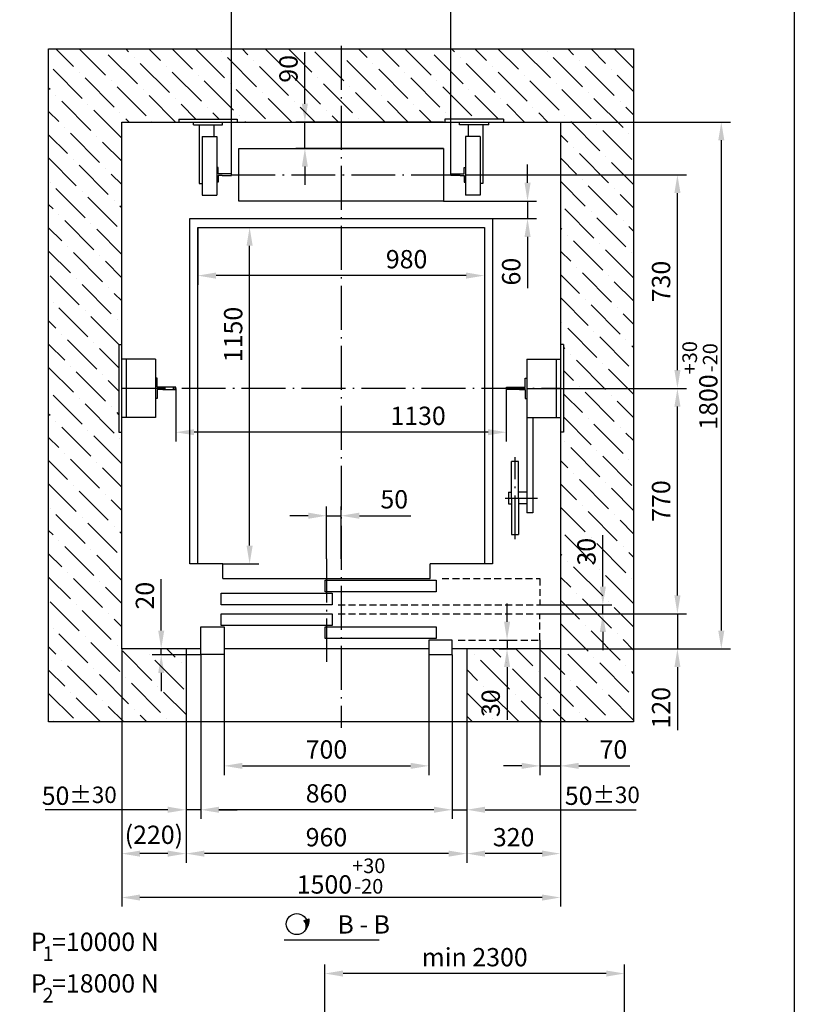
# Model space of a CAD drawing. Extents: x 5878 to 8037, y 10351 to 10996.
# Drawn here: x 6616 to 6722, y 10791 to 10926 of the extents above; entities that cross this region are included whole.
import ezdxf
from ezdxf.enums import TextEntityAlignment as Align

# ---------------------------------------------------------------- set-up
doc = ezdxf.new("R2010")
doc.units = 0
doc.header["$LTSCALE"] = 0.5
doc.header["$MEASUREMENT"] = 0
doc.header["$PDMODE"] = 33
doc.header["$PDSIZE"] = -10
doc.linetypes.add('DASHED2', pattern=[9.525, 6.35, -3.175])
doc.linetypes.add('OSEVA', pattern=[20.5, 15, -2.5, 0.5, -2.5])
doc.layers.get('0').update_dxf_attribs({"linetype": 'CONTINUOUS'})
doc.layers.get('DEFPOINTS').update_dxf_attribs({"linetype": 'CONTINUOUS'})
doc.styles.add('ARIAL', font='txt')
doc.dimstyles.new('ARIAL', dxfattribs={"dimscale": 25, "dimtxt": 2, "dimasz": 2.5, "dimexe": 1.25, "dimexo": 0, "dimgap": 1, "dimtad": 1, "dimdec": 0, "dimdsep": 46, "dimtxsty": 'ARIAL', "dimcen": 2.5, "dimclrd": 3, "dimclre": 3, "dimclrt": 3, "dimadec": 0, "dimazin": 0, "dimtp": 0.5, "dimtm": 0.3, "dimtfac": 0.65, "dimtdec": 3, "dimtmove": 0, "dimatfit": 3, "dimfxl": 1, "dimarcsym": 0})
doc.dimstyles.new('ARIAL$0', dxfattribs={"dimscale": 25, "dimtxt": 2, "dimasz": 2.5, "dimexe": 1.25, "dimexo": 0, "dimgap": 1, "dimtad": 1, "dimdec": 0, "dimdsep": 46, "dimtxsty": 'ARIAL', "dimcen": 2.5, "dimclrd": 3, "dimclre": 3, "dimclrt": 3, "dimadec": 0, "dimazin": 0, "dimtp": 0.5, "dimtm": 0.3, "dimtfac": 0.65, "dimtdec": 3, "dimtmove": 0, "dimatfit": 3, "dimfxl": 1, "dimarcsym": 0})

# ---------------------------------------------------------------- blocks, each defined once
blk = doc.blocks.new('*D183')
at = {"color": 3, "linetype": 'ByBlock', "transparency": 16777216}
for p, q in [((6643.85, 10838.77), (6643.85, 10822.32)), ((6671.85, 10838.77), (6671.85, 10822.32)), ((6646.35, 10823.57), (6669.35, 10823.57))]:
    blk.add_line(p, q, dxfattribs=at)
for points in [[(6646.35, 10823.99), (6646.35, 10823.16), (6643.85, 10823.57)], [(6669.35, 10823.99), (6669.35, 10823.16), (6671.85, 10823.57)]]:
    blk.add_solid(points, dxfattribs=at)
at = {"layer": 'DEFPOINTS', "color": 0, "linetype": 'ByBlock', "transparency": 16777216}
for p in [(6643.85, 10838.77), (6671.85, 10838.77), (6671.85, 10823.57)]:
    blk.add_point(p, dxfattribs=at)
at = {"color": 3, "linetype": 'ByBlock', "transparency": 16777216, "insert": (6657.85, 10825.49), "char_height": 2.5, "attachment_point": 5, "style": 'ARIAL'}
blk.add_mtext('700', dxfattribs=at)
blk = doc.blocks.new('*D184')
at = {"color": 3, "linetype": 'ByBlock', "transparency": 16777216}
for p, q in [((6689.85, 10911.57), (6713.1, 10911.57)), ((6711.85, 10909.07), (6711.85, 10842.07)), ((6689.85, 10839.57), (6713.1, 10839.57))]:
    blk.add_line(p, q, dxfattribs=at)
for points in [[(6711.44, 10909.07), (6712.27, 10909.07), (6711.85, 10911.57)], [(6711.44, 10842.07), (6712.27, 10842.07), (6711.85, 10839.57)]]:
    blk.add_solid(points, dxfattribs=at)
at = {"layer": 'DEFPOINTS', "color": 0, "linetype": 'ByBlock', "transparency": 16777216}
for p in [(6689.85, 10911.57), (6689.85, 10839.57), (6711.85, 10839.57)]:
    blk.add_point(p, dxfattribs=at)
at = {"color": 3, "linetype": 'ByBlock', "transparency": 16777216, "insert": (6708.93, 10875.57), "char_height": 2.5, "attachment_point": 5, "rotation": 90, "style": 'ARIAL'}
blk.add_mtext('1800{\\H2.000000;\\S+30^ -20;}', dxfattribs=at)
blk = doc.blocks.new('*D185')
at = {"color": 3, "linetype": 'ByBlock', "transparency": 16777216}
for p, q in [((6657.85, 10851.89), (6657.85, 10859.01)), ((6659.85, 10851.89), (6659.85, 10859.01)), ((6655.35, 10857.76), (6652.85, 10857.76)), ((6657.85, 10857.76), (6659.85, 10857.76)), ((6662.35, 10857.76), (6669.38, 10857.76))]:
    blk.add_line(p, q, dxfattribs=at)
for points in [[(6655.35, 10858.18), (6655.35, 10857.34), (6657.85, 10857.76)], [(6662.35, 10858.18), (6662.35, 10857.34), (6659.85, 10857.76)]]:
    blk.add_solid(points, dxfattribs=at)
at = {"layer": 'DEFPOINTS', "color": 0, "linetype": 'ByBlock', "transparency": 16777216}
for p in [(6659.85, 10857.76), (6657.85, 10851.89), (6659.85, 10851.89)]:
    blk.add_point(p, dxfattribs=at)
at = {"color": 3, "linetype": 'ByBlock', "transparency": 16777216, "insert": (6667.12, 10859.68), "char_height": 2.5, "attachment_point": 5, "style": 'ARIAL'}
blk.add_mtext('50', dxfattribs=at)
blk = doc.blocks.new('*D186')
at = {"color": 3, "linetype": 'ByBlock', "transparency": 16777216}
for p, q in [((6637.25, 10875.17), (6637.25, 10867.92)), ((6682.45, 10875.17), (6682.45, 10867.92)), ((6679.95, 10869.17), (6639.75, 10869.17))]:
    blk.add_line(p, q, dxfattribs=at)
for points in [[(6639.75, 10869.59), (6639.75, 10868.76), (6637.25, 10869.17)], [(6679.95, 10869.59), (6679.95, 10868.76), (6682.45, 10869.17)]]:
    blk.add_solid(points, dxfattribs=at)
at = {"layer": 'DEFPOINTS', "color": 0, "linetype": 'ByBlock', "transparency": 16777216}
for p in [(6637.25, 10875.17), (6682.45, 10875.17), (6637.25, 10869.17)]:
    blk.add_point(p, dxfattribs=at)
at = {"color": 3, "linetype": 'ByBlock', "transparency": 16777216, "insert": (6670.38, 10871.09), "char_height": 2.5, "attachment_point": 5, "style": 'ARIAL'}
blk.add_mtext('1130', dxfattribs=at)
blk = doc.blocks.new('*D187')
at = {"color": 3, "linetype": 'ByBlock', "transparency": 16777216}
for p, q in [((6654.9, 10914.07), (6654.9, 10921.1)), ((6673.85, 10911.57), (6653.65, 10911.57)), ((6654.9, 10907.97), (6654.9, 10911.57)), ((6673.85, 10907.97), (6653.65, 10907.97)), ((6654.9, 10905.47), (6654.9, 10902.97))]:
    blk.add_line(p, q, dxfattribs=at)
for points in [[(6654.48, 10914.07), (6655.31, 10914.07), (6654.9, 10911.57)], [(6654.48, 10905.47), (6655.31, 10905.47), (6654.9, 10907.97)]]:
    blk.add_solid(points, dxfattribs=at)
at = {"layer": 'DEFPOINTS', "color": 0, "linetype": 'ByBlock', "transparency": 16777216}
for p in [(6654.9, 10911.57), (6673.85, 10911.57), (6673.85, 10907.97)]:
    blk.add_point(p, dxfattribs=at)
at = {"color": 3, "linetype": 'ByBlock', "transparency": 16777216, "insert": (6652.98, 10918.84), "char_height": 2.5, "attachment_point": 5, "rotation": 90, "style": 'ARIAL'}
blk.add_mtext('90', dxfattribs=at)
blk = doc.blocks.new('*D188')
at = {"color": 3, "linetype": 'ByBlock', "transparency": 16777216}
for p, q in [((6685.35, 10903.27), (6685.35, 10905.77)), ((6673.85, 10900.77), (6686.6, 10900.77)), ((6685.35, 10900.77), (6685.35, 10898.37)), ((6680.55, 10898.37), (6686.6, 10898.37)), ((6685.35, 10895.87), (6685.35, 10888.87))]:
    blk.add_line(p, q, dxfattribs=at)
for points in [[(6684.94, 10903.27), (6685.77, 10903.27), (6685.35, 10900.77)], [(6684.94, 10895.87), (6685.77, 10895.87), (6685.35, 10898.37)]]:
    blk.add_solid(points, dxfattribs=at)
at = {"layer": 'DEFPOINTS', "color": 0, "linetype": 'ByBlock', "transparency": 16777216}
for p in [(6673.85, 10900.77), (6680.55, 10898.37), (6685.35, 10898.37)]:
    blk.add_point(p, dxfattribs=at)
at = {"color": 3, "linetype": 'ByBlock', "transparency": 16777216, "insert": (6683.44, 10891.12), "char_height": 2.5, "attachment_point": 5, "rotation": 90, "style": 'ARIAL'}
blk.add_mtext('60', dxfattribs=at)
blk = doc.blocks.new('*D189')
at = {"color": 3, "linetype": 'ByBlock', "transparency": 16777216}
for p, q in [((6643.69, 10897.17), (6648.59, 10897.17)), ((6647.34, 10853.67), (6647.34, 10894.67)), ((6643.69, 10851.17), (6648.59, 10851.17))]:
    blk.add_line(p, q, dxfattribs=at)
for points in [[(6646.92, 10894.67), (6647.76, 10894.67), (6647.34, 10897.17)], [(6646.92, 10853.67), (6647.76, 10853.67), (6647.34, 10851.17)]]:
    blk.add_solid(points, dxfattribs=at)
at = {"layer": 'DEFPOINTS', "color": 0, "linetype": 'ByBlock', "transparency": 16777216}
for p in [(6643.69, 10897.17), (6647.34, 10897.17), (6643.69, 10851.17)]:
    blk.add_point(p, dxfattribs=at)
at = {"color": 3, "linetype": 'ByBlock', "transparency": 16777216, "insert": (6645.42, 10882.53), "char_height": 2.5, "attachment_point": 5, "rotation": 90, "style": 'ARIAL'}
blk.add_mtext('1150', dxfattribs=at)
blk = doc.blocks.new('*D190')
at = {"color": 3, "linetype": 'ByBlock', "transparency": 16777216}
for p, q in [((6640.25, 10897.17), (6640.25, 10889.33)), ((6679.45, 10897.17), (6679.45, 10889.33)), ((6676.95, 10890.58), (6642.75, 10890.58))]:
    blk.add_line(p, q, dxfattribs=at)
for points in [[(6642.75, 10891), (6642.75, 10890.16), (6640.25, 10890.58)], [(6676.95, 10891), (6676.95, 10890.16), (6679.45, 10890.58)]]:
    blk.add_solid(points, dxfattribs=at)
at = {"layer": 'DEFPOINTS', "color": 0, "linetype": 'ByBlock', "transparency": 16777216}
for p in [(6640.25, 10897.17), (6679.45, 10897.17), (6640.25, 10890.58)]:
    blk.add_point(p, dxfattribs=at)
at = {"color": 3, "linetype": 'ByBlock', "transparency": 16777216, "insert": (6668.81, 10892.5), "char_height": 2.5, "attachment_point": 5, "style": 'ARIAL'}
blk.add_mtext('980', dxfattribs=at)
blk = doc.blocks.new('*D191')
at = {"color": 3, "linetype": 'ByBlock', "transparency": 16777216}
for p, q in [((6705.85, 10846.87), (6705.85, 10849.37)), ((6687.05, 10844.37), (6707.1, 10844.37)), ((6705.85, 10844.37), (6705.85, 10839.57)), ((6689.85, 10839.57), (6707.1, 10839.57)), ((6705.85, 10837.07), (6705.85, 10828.47))]:
    blk.add_line(p, q, dxfattribs=at)
for points in [[(6705.44, 10846.87), (6706.27, 10846.87), (6705.85, 10844.37)], [(6705.44, 10837.07), (6706.27, 10837.07), (6705.85, 10839.57)]]:
    blk.add_solid(points, dxfattribs=at)
at = {"layer": 'DEFPOINTS', "color": 0, "linetype": 'ByBlock', "transparency": 16777216}
for p in [(6687.05, 10844.37), (6689.85, 10839.57), (6705.85, 10839.57)]:
    blk.add_point(p, dxfattribs=at)
at = {"color": 3, "linetype": 'ByBlock', "transparency": 16777216, "insert": (6703.94, 10831.52), "char_height": 2.5, "attachment_point": 5, "rotation": 90, "style": 'ARIAL'}
blk.add_mtext('120', dxfattribs=at)
blk = doc.blocks.new('*D192')
at = {"color": 3, "linetype": 'ByBlock', "transparency": 16777216}
for p, q in [((6689.85, 10875.17), (6707.1, 10875.17)), ((6705.85, 10846.87), (6705.85, 10872.67)), ((6687.05, 10844.37), (6707.1, 10844.37))]:
    blk.add_line(p, q, dxfattribs=at)
for points in [[(6705.44, 10872.67), (6706.27, 10872.67), (6705.85, 10875.17)], [(6705.44, 10846.87), (6706.27, 10846.87), (6705.85, 10844.37)]]:
    blk.add_solid(points, dxfattribs=at)
at = {"layer": 'DEFPOINTS', "color": 0, "linetype": 'ByBlock', "transparency": 16777216}
for p in [(6689.85, 10875.17), (6705.85, 10875.17), (6687.05, 10844.37)]:
    blk.add_point(p, dxfattribs=at)
at = {"color": 3, "linetype": 'ByBlock', "transparency": 16777216, "insert": (6703.94, 10859.77), "char_height": 2.5, "attachment_point": 5, "rotation": 90, "style": 'ARIAL'}
blk.add_mtext('770', dxfattribs=at)
blk = doc.blocks.new('*D193')
at = {"color": 3, "linetype": 'ByBlock', "transparency": 16777216}
for p, q in [((6676.85, 10904.37), (6707.1, 10904.37)), ((6705.85, 10877.67), (6705.85, 10901.87)), ((6685.25, 10875.17), (6707.1, 10875.17))]:
    blk.add_line(p, q, dxfattribs=at)
for points in [[(6705.44, 10901.87), (6706.27, 10901.87), (6705.85, 10904.37)], [(6705.44, 10877.67), (6706.27, 10877.67), (6705.85, 10875.17)]]:
    blk.add_solid(points, dxfattribs=at)
at = {"layer": 'DEFPOINTS', "color": 0, "linetype": 'ByBlock', "transparency": 16777216}
for p in [(6676.85, 10904.37), (6705.85, 10904.37), (6685.25, 10875.17)]:
    blk.add_point(p, dxfattribs=at)
at = {"color": 3, "linetype": 'ByBlock', "transparency": 16777216, "insert": (6703.94, 10889.77), "char_height": 2.5, "attachment_point": 5, "rotation": 90, "style": 'ARIAL'}
blk.add_mtext('730', dxfattribs=at)
blk = doc.blocks.new('*D194')
at = {"color": 3, "linetype": 'ByBlock', "transparency": 16777216}
for p, q in [((6689.85, 10839.57), (6689.85, 10810.33)), ((6677.05, 10829.57), (6677.05, 10810.33)), ((6687.35, 10811.58), (6679.55, 10811.58))]:
    blk.add_line(p, q, dxfattribs=at)
for points in [[(6679.55, 10811.99), (6679.55, 10811.16), (6677.05, 10811.58)], [(6687.35, 10811.99), (6687.35, 10811.16), (6689.85, 10811.58)]]:
    blk.add_solid(points, dxfattribs=at)
at = {"layer": 'DEFPOINTS', "color": 0, "linetype": 'ByBlock', "transparency": 16777216}
for p in [(6689.85, 10839.57), (6677.05, 10829.57), (6677.05, 10811.58)]:
    blk.add_point(p, dxfattribs=at)
at = {"color": 3, "linetype": 'ByBlock', "transparency": 16777216, "insert": (6683.45, 10813.5), "char_height": 2.5, "attachment_point": 5, "style": 'ARIAL'}
blk.add_mtext('320', dxfattribs=at)
blk = doc.blocks.new('*D195')
at = {"color": 3, "linetype": 'ByBlock', "transparency": 16777216}
for p, q in [((6638.65, 10829.57), (6638.65, 10810.33)), ((6677.05, 10829.57), (6677.05, 10810.33)), ((6674.55, 10811.58), (6641.15, 10811.58))]:
    blk.add_line(p, q, dxfattribs=at)
for points in [[(6641.15, 10811.99), (6641.15, 10811.16), (6638.65, 10811.58)], [(6674.55, 10811.99), (6674.55, 10811.16), (6677.05, 10811.58)]]:
    blk.add_solid(points, dxfattribs=at)
at = {"layer": 'DEFPOINTS', "color": 0, "linetype": 'ByBlock', "transparency": 16777216}
for p in [(6638.65, 10829.57), (6677.05, 10829.57), (6638.65, 10811.58)]:
    blk.add_point(p, dxfattribs=at)
at = {"color": 3, "linetype": 'ByBlock', "transparency": 16777216, "insert": (6657.85, 10813.5), "char_height": 2.5, "attachment_point": 5, "style": 'ARIAL'}
blk.add_mtext('960', dxfattribs=at)
blk = doc.blocks.new('*D196')
at = {"color": 3, "linetype": 'ByBlock', "transparency": 16777216}
for p, q in [((6629.85, 10839.57), (6629.85, 10810.33)), ((6638.65, 10829.57), (6638.65, 10810.33)), ((6636.15, 10811.58), (6632.35, 10811.58))]:
    blk.add_line(p, q, dxfattribs=at)
for points in [[(6632.35, 10811.99), (6632.35, 10811.16), (6629.85, 10811.58)], [(6636.15, 10811.99), (6636.15, 10811.16), (6638.65, 10811.58)]]:
    blk.add_solid(points, dxfattribs=at)
at = {"layer": 'DEFPOINTS', "color": 0, "linetype": 'ByBlock', "transparency": 16777216}
for p in [(6629.85, 10839.57), (6638.65, 10829.57), (6629.85, 10811.58)]:
    blk.add_point(p, dxfattribs=at)
at = {"color": 3, "linetype": 'ByBlock', "transparency": 16777216, "insert": (6634.25, 10813.83), "char_height": 2.5, "attachment_point": 5, "style": 'ARIAL'}
blk.add_mtext('(220)', dxfattribs=at)
blk = doc.blocks.new('*D197')
at = {"color": 3, "linetype": 'ByBlock', "transparency": 16777216}
for p, q in [((6629.85, 10839.57), (6629.85, 10804.33)), ((6689.85, 10839.57), (6689.85, 10804.33)), ((6687.35, 10805.58), (6632.35, 10805.58))]:
    blk.add_line(p, q, dxfattribs=at)
for points in [[(6632.35, 10805.99), (6632.35, 10805.16), (6629.85, 10805.58)], [(6687.35, 10805.99), (6687.35, 10805.16), (6689.85, 10805.58)]]:
    blk.add_solid(points, dxfattribs=at)
at = {"layer": 'DEFPOINTS', "color": 0, "linetype": 'ByBlock', "transparency": 16777216}
for p in [(6629.85, 10839.57), (6689.85, 10839.57), (6629.85, 10805.58)]:
    blk.add_point(p, dxfattribs=at)
at = {"color": 3, "linetype": 'ByBlock', "transparency": 16777216, "insert": (6659.85, 10808.51), "char_height": 2.5, "attachment_point": 5, "style": 'ARIAL'}
blk.add_mtext('1500{\\H2.000000;\\S+30^ -20;}', dxfattribs=at)
blk = doc.blocks.new('*D198')
at = {"color": 3, "linetype": 'ByBlock', "transparency": 16777216}
for p, q in [((6695.65, 10848.07), (6695.65, 10855.11)), ((6687.05, 10845.57), (6696.9, 10845.57)), ((6695.65, 10844.37), (6695.65, 10845.57)), ((6687.05, 10844.37), (6696.9, 10844.37)), ((6695.65, 10841.87), (6695.65, 10839.37))]:
    blk.add_line(p, q, dxfattribs=at)
for points in [[(6695.24, 10848.07), (6696.07, 10848.07), (6695.65, 10845.57)], [(6695.24, 10841.87), (6696.07, 10841.87), (6695.65, 10844.37)]]:
    blk.add_solid(points, dxfattribs=at)
at = {"layer": 'DEFPOINTS', "color": 0, "linetype": 'ByBlock', "transparency": 16777216}
for p in [(6687.05, 10845.57), (6695.65, 10845.57), (6687.05, 10844.37)]:
    blk.add_point(p, dxfattribs=at)
at = {"color": 3, "linetype": 'ByBlock', "transparency": 16777216, "insert": (6693.74, 10852.84), "char_height": 2.5, "attachment_point": 5, "rotation": 90, "style": 'ARIAL'}
blk.add_mtext('30', dxfattribs=at)
blk = doc.blocks.new('*D199')
at = {"color": 3, "linetype": 'ByBlock', "transparency": 16777216}
for p, q in [((6635.25, 10842.07), (6635.25, 10849.09)), ((6638.65, 10839.57), (6634, 10839.57)), ((6640.65, 10838.77), (6634, 10838.77)), ((6635.25, 10838.77), (6635.25, 10839.57)), ((6635.25, 10836.27), (6635.25, 10833.77))]:
    blk.add_line(p, q, dxfattribs=at)
for points in [[(6634.84, 10842.07), (6635.67, 10842.07), (6635.25, 10839.57)], [(6634.84, 10836.27), (6635.67, 10836.27), (6635.25, 10838.77)]]:
    blk.add_solid(points, dxfattribs=at)
at = {"layer": 'DEFPOINTS', "color": 0, "linetype": 'ByBlock', "transparency": 16777216}
for p in [(6635.25, 10839.57), (6638.65, 10839.57), (6640.65, 10838.77)]:
    blk.add_point(p, dxfattribs=at)
at = {"color": 3, "linetype": 'ByBlock', "transparency": 16777216, "insert": (6633.34, 10846.83), "char_height": 2.5, "attachment_point": 5, "rotation": 90, "style": 'ARIAL'}
blk.add_mtext('20', dxfattribs=at)
blk = doc.blocks.new('*D200')
at = {"color": 3, "linetype": 'ByBlock', "transparency": 16777216}
for p, q in [((6640.65, 10838.77), (6640.65, 10816.32)), ((6675.05, 10838.77), (6675.05, 10816.32)), ((6672.55, 10817.57), (6643.15, 10817.57))]:
    blk.add_line(p, q, dxfattribs=at)
for points in [[(6643.15, 10817.99), (6643.15, 10817.16), (6640.65, 10817.57)], [(6672.55, 10817.99), (6672.55, 10817.16), (6675.05, 10817.57)]]:
    blk.add_solid(points, dxfattribs=at)
at = {"layer": 'DEFPOINTS', "color": 0, "linetype": 'ByBlock', "transparency": 16777216}
for p in [(6640.65, 10838.77), (6675.05, 10838.77), (6640.65, 10817.57)]:
    blk.add_point(p, dxfattribs=at)
at = {"color": 3, "linetype": 'ByBlock', "transparency": 16777216, "insert": (6657.85, 10819.49), "char_height": 2.5, "attachment_point": 5, "style": 'ARIAL'}
blk.add_mtext('860', dxfattribs=at)
blk = doc.blocks.new('*D201')
at = {"color": 3, "linetype": 'ByBlock', "transparency": 16777216}
for p, q in [((6675.05, 10829.57), (6675.05, 10816.32)), ((6677.05, 10829.57), (6677.05, 10816.32)), ((6672.55, 10817.57), (6670.05, 10817.57)), ((6675.05, 10817.57), (6677.05, 10817.57)), ((6679.55, 10817.57), (6700.23, 10817.57))]:
    blk.add_line(p, q, dxfattribs=at)
for points in [[(6672.55, 10817.99), (6672.55, 10817.16), (6675.05, 10817.57)], [(6679.55, 10817.99), (6679.55, 10817.16), (6677.05, 10817.57)]]:
    blk.add_solid(points, dxfattribs=at)
at = {"layer": 'DEFPOINTS', "color": 0, "linetype": 'ByBlock', "transparency": 16777216}
for p in [(6675.05, 10829.57), (6677.05, 10829.57), (6677.05, 10817.57)]:
    blk.add_point(p, dxfattribs=at)
at = {"color": 3, "linetype": 'ByBlock', "transparency": 16777216, "insert": (6695.58, 10819.49), "char_height": 2.5, "attachment_point": 5, "style": 'ARIAL'}
blk.add_mtext('\\A1;50{\\H2.250000;±30}', dxfattribs=at)
blk = doc.blocks.new('*D202')
at = {"color": 3, "linetype": 'ByBlock', "transparency": 16777216}
for p, q in [((6640.65, 10838.77), (6640.65, 10816.32)), ((6638.65, 10829.57), (6638.65, 10816.32)), ((6636.15, 10817.57), (6619.39, 10817.57)), ((6640.65, 10817.57), (6638.65, 10817.57)), ((6643.15, 10817.57), (6645.65, 10817.57))]:
    blk.add_line(p, q, dxfattribs=at)
for points in [[(6636.15, 10817.99), (6636.15, 10817.16), (6638.65, 10817.57)], [(6643.15, 10817.99), (6643.15, 10817.16), (6640.65, 10817.57)]]:
    blk.add_solid(points, dxfattribs=at)
at = {"layer": 'DEFPOINTS', "color": 0, "linetype": 'ByBlock', "transparency": 16777216}
for p in [(6640.65, 10838.77), (6638.65, 10829.57), (6638.65, 10817.57)]:
    blk.add_point(p, dxfattribs=at)
at = {"color": 3, "linetype": 'ByBlock', "transparency": 16777216, "insert": (6624.04, 10819.49), "char_height": 2.5, "attachment_point": 5, "style": 'ARIAL'}
blk.add_mtext('\\A1;50{\\H2.250000;±30}', dxfattribs=at)
blk = doc.blocks.new('*D203')
at = {"color": 3, "linetype": 'ByBlock', "transparency": 16777216}
for p, q in [((6644.85, 10904.37), (6644.85, 10928.82)), ((6672.35, 10927.57), (6647.35, 10927.57)), ((6674.85, 10904.37), (6674.85, 10928.82))]:
    blk.add_line(p, q, dxfattribs=at)
for points in [[(6647.35, 10927.99), (6647.35, 10927.16), (6644.85, 10927.57)], [(6672.35, 10927.99), (6672.35, 10927.16), (6674.85, 10927.57)]]:
    blk.add_solid(points, dxfattribs=at)
at = {"layer": 'DEFPOINTS', "color": 0, "linetype": 'ByBlock', "transparency": 16777216}
for p in [(6644.85, 10927.57), (6644.85, 10904.37), (6674.85, 10904.37)]:
    blk.add_point(p, dxfattribs=at)
at = {"color": 3, "linetype": 'ByBlock', "transparency": 16777216, "insert": (6659.85, 10929.49), "char_height": 2.5, "attachment_point": 5, "style": 'ARIAL'}
blk.add_mtext('750', dxfattribs=at)
blk = doc.blocks.new('*D216')
at = {"color": 3, "linetype": 'ByBlock', "transparency": 16777216}
for p, q in [((6657.62, 10784.19), (6657.62, 10796.44)), ((6698.62, 10784.19), (6698.62, 10796.44)), ((6696.12, 10795.19), (6660.12, 10795.19))]:
    blk.add_line(p, q, dxfattribs=at)
for points in [[(6660.12, 10795.6), (6660.12, 10794.77), (6657.62, 10795.19)], [(6696.12, 10795.6), (6696.12, 10794.77), (6698.62, 10795.19)]]:
    blk.add_solid(points, dxfattribs=at)
at = {"layer": 'DEFPOINTS', "color": 0, "linetype": 'ByBlock', "transparency": 16777216}
for p in [(6657.62, 10795.19), (6657.62, 10784.19), (6698.62, 10784.19)]:
    blk.add_point(p, dxfattribs=at)
at = {"color": 3, "linetype": 'ByBlock', "transparency": 16777216, "insert": (6678.12, 10797.1), "char_height": 2.5, "attachment_point": 5, "style": 'ARIAL'}
blk.add_mtext('min 2300', dxfattribs=at)
blk = doc.blocks.new('A$C5D1B6422')
h = blk.add_hatch(color=256)
h.paths.add_polyline_path([(2.75, 2.04, -0.107428), (2.88, 1.44, -0.153915), (2.62, 0.61, 0.185247), (3.12, 2.17)])
h.paths.add_polyline_path([(2.75, 2.04), (2.42, 1.92, -0.344584), (2.62, 0.61, 0.153915), (2.88, 1.44, 0.107428)])
blk.add_line((2.42, 1.92), (3.12, 2.17))
at = {"color": 3}
blk.add_circle((1.44, 1.44), 1.44, dxfattribs=at)
for centre, radius, start, end in [((1.68, 1.14), 1.07, 330.671, 46.7236), ((0.85, 2.05), 2.28, 321.0377, 3.0173)]:
    blk.add_arc(centre, radius, start, end)
blk = doc.blocks.new('*D259')
at = {"color": 3, "linetype": 'ByBlock', "transparency": 16777216}
for p, q in [((6687.05, 10840.77), (6687.05, 10822.32)), ((6689.85, 10839.57), (6689.85, 10822.32)), ((6684.55, 10823.57), (6682.05, 10823.57)), ((6687.05, 10823.57), (6689.85, 10823.57)), ((6692.35, 10823.57), (6699.35, 10823.57))]:
    blk.add_line(p, q, dxfattribs=at)
for points in [[(6684.55, 10823.99), (6684.55, 10823.16), (6687.05, 10823.57)], [(6692.35, 10823.99), (6692.35, 10823.16), (6689.85, 10823.57)]]:
    blk.add_solid(points, dxfattribs=at)
at = {"layer": 'DEFPOINTS', "color": 0, "linetype": 'ByBlock', "transparency": 16777216}
for p in [(6687.05, 10840.77), (6689.85, 10839.57), (6689.85, 10823.57)]:
    blk.add_point(p, dxfattribs=at)
at = {"color": 3, "linetype": 'ByBlock', "transparency": 16777216, "insert": (6697.1, 10825.49), "char_height": 2.5, "attachment_point": 5, "style": 'ARIAL'}
blk.add_mtext('70', dxfattribs=at)
blk = doc.blocks.new('*D260')
at = {"color": 3, "linetype": 'ByBlock', "transparency": 16777216}
for p, q in [((6682.55, 10843.27), (6682.55, 10845.77)), ((6681.45, 10840.77), (6683.8, 10840.77)), ((6682.55, 10840.77), (6682.55, 10839.57)), ((6681.45, 10839.57), (6683.8, 10839.57)), ((6682.55, 10837.07), (6682.55, 10829.87))]:
    blk.add_line(p, q, dxfattribs=at)
for points in [[(6682.14, 10843.27), (6682.97, 10843.27), (6682.55, 10840.77)], [(6682.14, 10837.07), (6682.97, 10837.07), (6682.55, 10839.57)]]:
    blk.add_solid(points, dxfattribs=at)
at = {"layer": 'DEFPOINTS', "color": 0, "linetype": 'ByBlock', "transparency": 16777216}
for p in [(6681.45, 10840.77), (6681.45, 10839.57), (6682.55, 10839.57)]:
    blk.add_point(p, dxfattribs=at)
at = {"color": 3, "linetype": 'ByBlock', "transparency": 16777216, "insert": (6680.64, 10832.14), "char_height": 2.5, "attachment_point": 5, "rotation": 90, "style": 'ARIAL'}
blk.add_mtext('30', dxfattribs=at)

msp = doc.modelspace()

# ---------------------------------------------------------------- hatches: boundary and pattern name
at = {"linetype": 'Continuous'}
h = msp.add_hatch(dxfattribs=at)
h.set_pattern_fill('ANSI36', color=3, scale=18, angle=90, style=0)
h.set_pattern_definition([(135, (-10749.579, 5897.2163), (-4.3752232, 1.1932427), [5.625, -1.125, 0, -1.125])])
h.paths.add_polyline_path([(6637.6546, 10911.5728), (6637.6546, 10911.9728), (6645.6546, 10911.9728), (6645.6546, 10911.5728), (6659.8546, 10911.5728), (6659.8546, 10921.5728), (6619.8546, 10921.5728), (6619.8546, 10829.5728), (6638.6546, 10829.5728), (6638.6546, 10839.5728), (6629.8546, 10839.5728), (6629.8546, 10869.1728), (6629.4546, 10869.1728), (6629.4546, 10881.1728), (6629.8546, 10881.1728), (6629.8546, 10911.5728)])
h.paths.add_polyline_path([(6659.8546, 10921.5728), (6659.8546, 10911.5728), (6674.0546, 10911.5728), (6674.0546, 10911.9728), (6682.0546, 10911.9728), (6682.0546, 10911.5728), (6689.8546, 10911.5728), (6689.8546, 10881.1728), (6690.2546, 10881.1728), (6690.2546, 10869.1728), (6689.8546, 10869.1728), (6689.8546, 10839.5728), (6677.0546, 10839.5728), (6677.0546, 10829.5728), (6699.8546, 10829.5728), (6699.8546, 10921.5728)])
h.paths.add_polyline_path([(6651.0702, 10916.5978), (6651.0702, 10921.4204), (6654.8731, 10921.4204), (6654.8731, 10916.5978)], flags=24)
h.paths.add_polyline_path([(6691.8251, 10850.5978), (6691.8251, 10855.4187), (6695.6296, 10855.4187), (6695.6296, 10850.5978)], flags=24)
h.paths.add_polyline_path([(6678.7251, 10829.7268), (6678.7251, 10834.5478), (6682.5296, 10834.5478), (6682.5296, 10829.7268)], flags=24)

# ---------------------------------------------------------------- linework, layer by layer
for p, q in [((6619.8546, 10829.5728), (6619.8546, 10921.5728)), ((6619.8546, 10921.5728), (6699.8546, 10921.5728)), ((6699.8546, 10921.5728), (6699.8546, 10829.5728)), ((6629.8546, 10911.5728), (6689.8546, 10911.5728)), ((6629.8546, 10839.5728), (6629.8546, 10911.5728)), ((6637.6546, 10911.9728), (6645.6546, 10911.9728)), ((6637.6546, 10911.9728), (6637.6546, 10911.5728)), ((6639.6546, 10911.1728), (6639.6546, 10911.5728)), ((6643.6546, 10911.1728), (6643.6546, 10911.5728)), ((6645.6546, 10911.9728), (6645.6546, 10911.5728)), ((6682.0546, 10911.9728), (6674.0546, 10911.9728)), ((6674.0546, 10911.9728), (6674.0546, 10911.5728)), ((6676.0546, 10911.1728), (6676.0546, 10911.5728)), ((6680.0546, 10911.1728), (6680.0546, 10911.5728)), ((6682.0546, 10911.9728), (6682.0546, 10911.5728)), ((6689.8546, 10911.5728), (6689.8546, 10839.5728)), ((6639.6546, 10911.1728), (6643.6546, 10911.1728)), ((6640.4546, 10911.1728), (6640.4546, 10903.1728)), ((6642.4546, 10911.1728), (6642.4546, 10909.5728)), ((6680.0546, 10911.1728), (6676.0546, 10911.1728)), ((6677.2546, 10911.1728), (6677.2546, 10909.5728)), ((6679.2546, 10911.1728), (6679.2546, 10903.1728)), ((6640.8546, 10909.5728), (6640.8546, 10901.5728)), ((6640.8546, 10909.5728), (6642.8546, 10909.5728)), ((6642.8546, 10909.5728), (6642.8546, 10901.5728)), ((6676.8546, 10909.5728), (6676.8546, 10901.5728)), ((6678.8546, 10909.5728), (6676.8546, 10909.5728)), ((6678.8546, 10909.5728), (6678.8546, 10901.5728)), ((6645.8546, 10900.7728), (6645.8546, 10907.9728)), ((6645.8546, 10907.9728), (6673.8546, 10907.9728)), ((6673.8546, 10907.9728), (6673.8546, 10900.7728)), ((6642.8546, 10905.3728), (6642.8546, 10903.3728)), ((6643.0261, 10905.3728), (6642.8546, 10905.3728)), ((6643.0261, 10904.487), (6643.0261, 10905.3728)), ((6676.6832, 10905.3728), (6676.8546, 10905.3728)), ((6676.6832, 10904.487), (6676.6832, 10905.3728)), ((6676.8546, 10905.3728), (6676.8546, 10903.3728)), ((6643.0261, 10903.3728), (6642.8546, 10903.3728)), ((6643.5689, 10904.487), (6643.0261, 10904.487)), ((6643.5689, 10904.2585), (6643.0261, 10904.2585)), ((6643.0261, 10904.2585), (6643.0261, 10903.3728)), ((6643.5689, 10904.5013), (6643.5689, 10904.487)), ((6644.8546, 10904.5013), (6643.5689, 10904.5013)), ((6643.5689, 10904.2442), (6643.5689, 10904.2585)), ((6643.5689, 10904.2585), (6643.5689, 10904.2442)), ((6643.5689, 10904.2585), (6643.5689, 10904.2442)), ((6643.5689, 10904.2442), (6644.8546, 10904.2442)), ((6644.8546, 10904.3728), (6644.8546, 10904.5013)), ((6644.8546, 10904.3728), (6644.8546, 10904.5013)), ((6644.8546, 10904.2442), (6644.8546, 10904.3728)), ((6644.8546, 10904.2442), (6644.8546, 10904.3728)), ((6674.8546, 10904.3728), (6674.8546, 10904.5013)), ((6674.8546, 10904.5013), (6676.1404, 10904.5013)), ((6674.8546, 10904.3728), (6674.8546, 10904.5013)), ((6674.8546, 10904.2442), (6674.8546, 10904.3728)), ((6674.8546, 10904.2442), (6674.8546, 10904.3728)), ((6676.1404, 10904.2442), (6674.8546, 10904.2442)), ((6676.1404, 10904.5013), (6676.1404, 10904.487)), ((6676.1404, 10904.487), (6676.6832, 10904.487)), ((6676.1404, 10904.2585), (6676.6832, 10904.2585)), ((6676.1404, 10904.2442), (6676.1404, 10904.2585)), ((6676.1404, 10904.2585), (6676.1404, 10904.2442)), ((6676.1404, 10904.2585), (6676.1404, 10904.2442)), ((6676.6832, 10904.2585), (6676.6832, 10903.3728)), ((6676.6832, 10903.3728), (6676.8546, 10903.3728)), ((6640.4546, 10903.1728), (6640.8546, 10903.1728)), ((6679.2546, 10903.1728), (6678.8546, 10903.1728)), ((6640.8546, 10901.5728), (6642.8546, 10901.5728)), ((6673.8546, 10900.7728), (6645.8546, 10900.7728)), ((6678.8546, 10901.5728), (6676.8546, 10901.5728)), ((6639.1546, 10851.1728), (6639.1546, 10898.3728)), ((6639.1546, 10898.3728), (6680.5546, 10898.3728)), ((6680.5546, 10898.3728), (6680.5546, 10851.1728)), ((6640.2546, 10897.1728), (6679.4546, 10897.1728)), ((6640.2546, 10851.1728), (6640.2546, 10897.1728)), ((6679.4546, 10897.1728), (6679.4546, 10851.1728)), ((6629.4546, 10881.1728), (6629.4546, 10869.1728)), ((6629.4546, 10881.1728), (6629.8546, 10881.1728)), ((6690.2546, 10881.1728), (6689.8546, 10881.1728)), ((6690.2546, 10881.1728), (6690.2546, 10869.1728)), ((6634.4546, 10879.1728), (6629.8546, 10879.1728)), ((6630.4546, 10879.1728), (6630.4546, 10871.1728)), ((6634.4546, 10879.1728), (6634.4546, 10871.1728)), ((6685.2546, 10879.1728), (6685.2546, 10871.1728)), ((6685.2546, 10879.1728), (6689.8546, 10879.1728)), ((6689.2546, 10879.1728), (6689.2546, 10871.1728)), ((6634.4546, 10876.5728), (6634.4546, 10873.7728)), ((6634.6946, 10876.5728), (6634.4546, 10876.5728)), ((6634.6946, 10875.3328), (6634.6946, 10876.5728)), ((6685.0146, 10876.5728), (6685.2546, 10876.5728)), ((6685.0146, 10875.3328), (6685.0146, 10876.5728)), ((6685.2546, 10876.5728), (6685.2546, 10873.7728)), ((6635.4546, 10875.3328), (6634.6946, 10875.3328)), ((6635.4546, 10875.3528), (6635.4546, 10875.3328)), ((6637.2546, 10875.3528), (6635.4546, 10875.3528)), ((6637.2546, 10875.1728), (6637.2546, 10875.3528)), ((6637.2546, 10875.1728), (6637.2546, 10875.3528)), ((6637.2546, 10874.9928), (6637.2546, 10875.1728)), ((6637.2546, 10874.9928), (6637.2546, 10875.1728)), ((6682.4546, 10875.1728), (6682.4546, 10875.3528)), ((6682.4546, 10875.3528), (6684.2546, 10875.3528)), ((6682.4546, 10875.1728), (6682.4546, 10875.3528)), ((6682.4546, 10874.9928), (6682.4546, 10875.1728)), ((6682.4546, 10874.9928), (6682.4546, 10875.1728)), ((6684.2546, 10875.3528), (6684.2546, 10875.3328)), ((6684.2546, 10875.3328), (6685.0146, 10875.3328)), ((6634.6946, 10873.7728), (6634.4546, 10873.7728)), ((6635.4546, 10875.0128), (6634.6946, 10875.0128)), ((6634.6946, 10875.0128), (6634.6946, 10873.7728)), ((6635.4546, 10874.9928), (6635.4546, 10875.0128)), ((6635.4546, 10875.0128), (6635.4546, 10874.9928)), ((6635.4546, 10875.0128), (6635.4546, 10874.9928)), ((6635.4546, 10874.9928), (6637.2546, 10874.9928)), ((6684.2546, 10874.9928), (6682.4546, 10874.9928)), ((6684.2546, 10875.0128), (6685.0146, 10875.0128)), ((6684.2546, 10874.9928), (6684.2546, 10875.0128)), ((6684.2546, 10875.0128), (6684.2546, 10874.9928)), ((6684.2546, 10875.0128), (6684.2546, 10874.9928)), ((6685.0146, 10875.0128), (6685.0146, 10873.7728)), ((6685.0146, 10873.7728), (6685.2546, 10873.7728)), ((6634.4546, 10871.1728), (6629.8546, 10871.1728)), ((6685.2546, 10871.1728), (6689.8546, 10871.1728)), ((6685.2581, 10871.1728), (6685.2581, 10858.1728)), ((6686.0581, 10871.1728), (6686.0581, 10858.1728)), ((6629.4546, 10869.1728), (6629.8546, 10869.1728)), ((6690.2546, 10869.1728), (6689.8546, 10869.1728)), ((6684.1382, 10865.1728), (6683.1785, 10865.1728)), ((6683.1785, 10860.1728), (6683.1785, 10865.1728)), ((6684.1382, 10860.1728), (6684.1382, 10865.1728)), ((6682.7385, 10860.9728), (6683.1785, 10860.9728)), ((6682.7385, 10860.9728), (6682.7385, 10859.3728)), ((6685.2581, 10860.9728), (6684.1382, 10860.9728)), ((6682.7385, 10859.3728), (6683.1785, 10859.3728)), ((6683.1785, 10860.1728), (6683.1785, 10855.1728)), ((6684.1382, 10860.1728), (6684.1382, 10855.1728)), ((6685.2581, 10859.3728), (6684.1382, 10859.3728)), ((6686.0581, 10858.1728), (6685.2581, 10858.1728)), ((6683.1785, 10855.1728), (6684.1382, 10855.1728)), ((6643.6946, 10851.1728), (6639.1546, 10851.1728)), ((6643.6946, 10849.1728), (6643.6946, 10851.1728)), ((6672.0146, 10849.1728), (6672.0146, 10851.1728)), ((6680.5546, 10851.1728), (6672.0146, 10851.1728)), ((6643.6946, 10849.1728), (6672.0146, 10849.1728)), ((6657.6546, 10847.3728), (6657.6546, 10848.9728)), ((6657.6546, 10848.9728), (6672.8546, 10848.9728)), ((6672.8546, 10848.9728), (6672.8546, 10847.3728)), ((6643.4546, 10845.5728), (6643.4546, 10847.1728)), ((6643.4546, 10847.1728), (6658.6546, 10847.1728)), ((6672.8546, 10847.3728), (6657.6546, 10847.3728)), ((6658.6546, 10847.1728), (6658.6546, 10845.5728)), ((6658.6546, 10845.5728), (6643.4546, 10845.5728)), ((6643.4546, 10842.7729), (6643.4546, 10844.3729)), ((6643.4546, 10844.3729), (6658.6546, 10844.3729)), ((6658.6546, 10844.3729), (6658.6546, 10842.7729)), ((6658.6546, 10842.7729), (6643.4546, 10842.7729)), ((6640.6546, 10842.5729), (6643.8546, 10842.5729)), ((6640.6546, 10838.7729), (6640.6546, 10842.5729)), ((6643.8546, 10842.5729), (6643.8546, 10838.7729)), ((6657.6546, 10840.9729), (6657.6546, 10842.5729)), ((6657.6546, 10842.5729), (6672.8546, 10842.5729)), ((6672.8546, 10842.5729), (6672.8546, 10840.9729)), ((6672.8546, 10840.9729), (6657.6546, 10840.9729)), ((6675.0546, 10840.7729), (6671.8546, 10840.7729)), ((6671.8546, 10840.7729), (6671.8546, 10838.7729)), ((6675.0546, 10838.7729), (6675.0546, 10840.7729)), ((6640.6546, 10839.5728), (6629.8546, 10839.5728)), ((6638.6546, 10839.5729), (6638.6546, 10829.5728)), ((6643.8546, 10838.7729), (6640.6546, 10838.7729)), ((6671.8546, 10839.5728), (6643.8546, 10839.5728)), ((6671.8546, 10838.7729), (6675.0546, 10838.7729)), ((6689.8546, 10839.5728), (6675.0546, 10839.5728)), ((6677.0546, 10839.5729), (6677.0546, 10829.5728)), ((6699.8546, 10829.5728), (6619.8546, 10829.5728))]:
    msp.add_line(p, q)
at = {"color": 3, "linetype": 'OSEVA', "ltscale": 0.8}
for p, q in [((6659.8546, 10921.9728), (6659.8546, 10828.7728)), ((6644.8546, 10904.3728), (6674.8546, 10904.3728)), ((6629.8546, 10875.1728), (6689.8546, 10875.1728)), ((6683.6583, 10854.5388), (6683.6583, 10865.7758)), ((6682.2773, 10860.1728), (6686.7081, 10860.1728)), ((6657.8546, 10851.8914), (6657.8546, 10837.7738))]:
    msp.add_line(p, q, dxfattribs=at)
at = {"color": 3, "linetype": 'DASHED2', "ltscale": 0.3}
for p, q in [((6673.6546, 10849.1728), (6687.0546, 10849.1728)), ((6687.0546, 10849.1728), (6687.0546, 10845.5728)), ((6659.4546, 10845.5728), (6687.0546, 10845.5728)), ((6659.4546, 10844.3729), (6687.0546, 10844.3729)), ((6687.0546, 10840.7729), (6687.0546, 10844.3729)), ((6675.8546, 10840.7729), (6687.0546, 10840.7729))]:
    msp.add_line(p, q, dxfattribs=at)
at = {"color": 3}
msp.add_line((6652.0596, 10799.8003), (6665.0596, 10799.8003), dxfattribs=at)
at = {"color": 7}
msp.add_lwpolyline([(6536.8395, 10938.1536), (6721.8395, 10938.1536), (6721.8395, 10651.1536), (6536.8395, 10651.1536)], close=True, dxfattribs=at)

# ---------------------------------------------------------------- block references
msp.add_blockref('A$C5D1B6422', (6652.3599, 10800.5081))

# ---------------------------------------------------------------- texts
at = {"color": 7, "linetype": 'Continuous', "style": 'ARIAL'}
msp.add_text('B - B', height=2.5, dxfattribs=at).set_placement((6662.9447, 10801.8995), align=Align.MIDDLE_CENTER)
at = {"attachment_point": 1, "style": 'ARIAL'}
for s, insert, char_height, width in [('P =10000 N', (6617.3997, 10800.776), 2.5, 24.618629), ('1', (6619.0143, 10798.9075), 2, 1.93459), ('P =18000 N', (6617.3997, 10795.0938), 2.5, 23.779864), ('2', (6619.0143, 10793.2253), 2, 1.93459)]:
    msp.add_mtext(s, dxfattribs=dict(at, insert=insert, char_height=char_height, width=width))

# ---------------------------------------------------------------- dimensions: what is measured, and where the dimension line sits
for base, p1, p2, override, picture, middle in [((6644.8546, 10927.5727), (6674.8546, 10904.3728), (6644.8546, 10904.3728), {"dimscale": 1, "dimtxt": 2.5, "dimgap": 0.65, "dimlfac": 25}, '*D203', (6659.8546, 10927.5727)), ((6640.2546, 10890.5792), (6679.4546, 10897.1728), (6640.2546, 10897.1728), {"dimscale": 1, "dimtxt": 2.5, "dimgap": 0.65, "dimlfac": 25}, '*D190', (6668.8104, 10890.5792)), ((6637.2546, 10869.1726), (6682.4546, 10875.1728), (6637.2546, 10875.1728), {"dimscale": 1, "dimtxt": 2.5, "dimgap": 0.65, "dimlfac": 25}, '*D186', (6670.3834, 10869.1726)), ((6638.6546, 10817.5728), (6640.6546, 10838.7729), (6638.6546, 10829.5728), {"dimscale": 1, "dimtxt": 2.5, "dimgap": 0.65, "dimlfac": 25, "dimtol": 1, "dimtp": 30, "dimtm": 30, "dimtfac": 0.9, "dimtolj": 1}, '*D202', (6624.0439, 10817.5728)), ((6677.0546, 10817.5728), (6675.0546, 10829.5728), (6677.0546, 10829.5728), {"dimscale": 1, "dimtxt": 2.5, "dimgap": 0.65, "dimlfac": 25, "dimtol": 1, "dimtp": 30, "dimtm": 30, "dimtfac": 0.9, "dimtolj": 1}, '*D201', (6695.5819, 10817.5728))]:
    dim = msp.add_linear_dim(base=base, p1=p1, p2=p2, dimstyle='ARIAL$0', override=override)
    dim.commit()
    dim.dimension.update_dxf_attribs({"geometry": picture, "text_midpoint": middle, "dimtype": 160})
for base, p1, p2, override, picture, middle in [((6654.8981, 10911.5728), (6673.8546, 10907.9728), (6673.8546, 10911.5728), {"dimscale": 1, "dimtxt": 2.5, "dimgap": 0.65, "dimlfac": 25}, '*D187', (6652.9759, 10918.8356)), ((6711.8546, 10839.5728), (6689.8546, 10911.5728), (6689.8546, 10839.5728), {"dimscale": 1, "dimtxt": 2.5, "dimgap": 0.65, "dimlfac": 25, "dimtol": 1, "dimtp": 30, "dimtm": 20, "dimtfac": 0.8}, '*D184', (6708.9263, 10875.5728)), ((6685.3545, 10898.3728), (6673.8546, 10900.7728), (6680.5546, 10898.3728), {"dimscale": 1, "dimtxt": 2.5, "dimgap": 0.65, "dimlfac": 25}, '*D188', (6683.4373, 10891.1204)), ((6705.8546, 10904.3728), (6685.2546, 10875.1728), (6676.8546, 10904.3728), {"dimscale": 1, "dimtxt": 2.5, "dimgap": 0.65, "dimlfac": 25}, '*D193', (6703.9359, 10889.7728)), ((6705.8546, 10875.1728), (6687.0546, 10844.3729), (6689.8546, 10875.1728), {"dimscale": 1, "dimtxt": 2.5, "dimgap": 0.65, "dimlfac": 25}, '*D192', (6703.9409, 10859.7728)), ((6695.6546, 10845.5728), (6687.0546, 10844.3729), (6687.0546, 10845.5728), {"dimscale": 1, "dimtxt": 2.5, "dimgap": 0.65, "dimlfac": 25}, '*D198', (6693.7359, 10852.8422)), ((6635.2546, 10839.5729), (6640.6546, 10838.7729), (6638.6546, 10839.5729), {"dimscale": 1, "dimtxt": 2.5, "dimgap": 0.65, "dimlfac": 25}, '*D199', (6633.3409, 10846.8319)), ((6705.8546, 10839.5728), (6687.0546, 10844.3729), (6689.8546, 10839.5728), {"dimscale": 1, "dimtxt": 2.5, "dimgap": 0.65, "dimlfac": 25}, '*D191', (6703.9409, 10831.5234))]:
    dim = msp.add_linear_dim(base=base, p1=p1, p2=p2, angle=90, dimstyle='ARIAL$0', override=override)
    dim.commit()
    dim.dimension.update_dxf_attribs({"geometry": picture, "text_midpoint": middle})
for base, p1, p2, picture, middle in [((6647.3388, 10897.1728), (6643.6946, 10851.1728), (6643.6946, 10897.1728), '*D189', (6647.3388, 10882.5314)), ((6682.5546, 10839.5728), (6681.4546, 10840.7729), (6681.4546, 10839.5728), '*D260', (6682.5546, 10832.1373))]:
    dim = msp.add_linear_dim(base=base, p1=p1, p2=p2, angle=90, dimstyle='ARIAL$0', override={"dimscale": 1, "dimtxt": 2.5, "dimgap": 0.65, "dimlfac": 25})
    dim.commit()
    dim.dimension.update_dxf_attribs({"geometry": picture, "text_midpoint": middle, "dimtype": 160})
for base, p1, p2, override, picture, middle in [((6659.8546, 10857.761), (6657.8546, 10851.8914), (6659.8546, 10851.8914), {"dimscale": 1, "dimtxt": 2.5, "dimgap": 0.65, "dimlfac": 25}, '*D185', (6667.1175, 10859.6798)), ((6689.8546, 10823.5728), (6687.0546, 10840.7729), (6689.8546, 10839.5728), {"dimscale": 1, "dimtxt": 2.5, "dimgap": 0.65, "dimlfac": 25}, '*D259', (6697.0999, 10825.4866)), ((6629.8546, 10805.5768), (6689.8546, 10839.5728), (6629.8546, 10839.5728), {"dimscale": 1, "dimtxt": 2.5, "dimgap": 0.65, "dimlfac": 25, "dimtol": 1, "dimtp": 30, "dimtm": 20, "dimtfac": 0.8}, '*D197', (6659.8546, 10808.5068)), ((6640.6546, 10817.5728), (6675.0546, 10838.7729), (6640.6546, 10838.7729), {"dimscale": 1, "dimtxt": 2.5, "dimgap": 0.65, "dimlfac": 25}, '*D200', (6657.8546, 10819.4899)), ((6671.8546, 10823.5728), (6643.8546, 10838.7729), (6671.8546, 10838.7729), {"dimscale": 1, "dimtxt": 2.5, "dimgap": 0.65, "dimlfac": 25}, '*D183', (6657.8546, 10825.4866)), ((6677.0546, 10811.5768), (6689.8546, 10839.5728), (6677.0546, 10829.5728), {"dimscale": 1, "dimtxt": 2.5, "dimgap": 0.65, "dimlfac": 25}, '*D194', (6683.4546, 10813.4956)), ((6638.6546, 10811.5768), (6677.0546, 10829.5728), (6638.6546, 10829.5728), {"dimscale": 1, "dimtxt": 2.5, "dimgap": 0.65, "dimlfac": 25}, '*D195', (6657.8546, 10813.4989))]:
    dim = msp.add_linear_dim(base=base, p1=p1, p2=p2, dimstyle='ARIAL$0', override=override)
    dim.commit()
    dim.dimension.update_dxf_attribs({"geometry": picture, "text_midpoint": middle})
for base, p1, p2, text, dimstyle, override, picture, middle in [((6629.8546, 10811.5768), (6638.6546, 10829.5728), (6629.8546, 10839.5728), '(220)', 'ARIAL$0', {"dimscale": 1, "dimtxt": 2.5, "dimgap": 0.65, "dimlfac": 25}, '*D196', (6634.2546, 10813.8275)), ((6657.6158, 10795.1852), (6698.6158, 10784.1852), (6657.6158, 10784.1852), 'min 2300', 'ARIAL', {"dimscale": 1, "dimtxt": 2.5, "dimgap": 0.65, "dimlfac": 50}, '*D216', (6678.1158, 10797.104))]:
    dim = msp.add_linear_dim(base=base, p1=p1, p2=p2, text=text, dimstyle=dimstyle, override=override)
    dim.commit()
    dim.dimension.update_dxf_attribs({"geometry": picture, "text_midpoint": middle})

doc.saveas('drawing.dxf')
